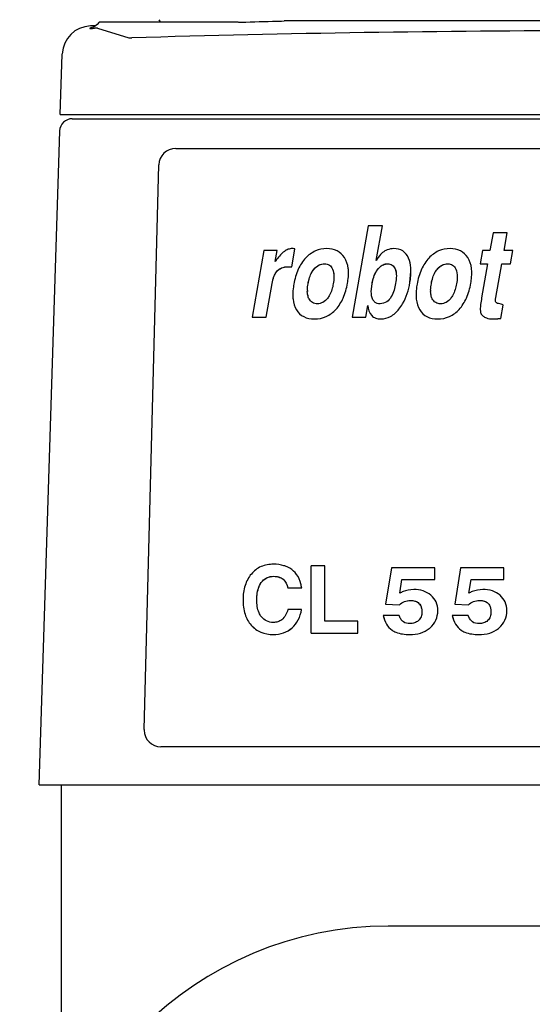
# Model space of a CAD drawing. Extents: x 13452 to 17349, y -1349 to 3091.
# Drawn here: x 16524 to 16645, y 2237 to 2471 of the extents above; entities that cross this region are included whole.
import ezdxf

# ---------------------------------------------------------------- set-up
doc = ezdxf.new("R2010")
doc.units = 0
doc.header["$PDMODE"] = 34
doc.header["$PDSIZE"] = 20
doc.layers.get('DEFPOINTS').update_dxf_attribs({"linetype": 'CONTINUOUS'})
doc.layers.add('CL55', color=7, linetype='CONTINUOUS')
doc.layers.add('CL55-COTES-', color=7, linetype='CONTINUOUS')
doc.styles.add('ISO', font='isocp.shx', dxfattribs={"width": 0.8})
doc.dimstyles.get("Standard").update_dxf_attribs({"dimtxt": 50, "dimasz": 40, "dimexe": 1, "dimexo": 1, "dimgap": 5, "dimtad": 1, "dimdec": 0, "dimzin": 0, "dimdsep": 46, "dimtxsty": 'ISO', "dimcen": 1, "dimadec": 0, "dimazin": 0, "dimtfac": 1, "dimtdec": 4, "dimtofl": 0, "dimtmove": 0, "dimatfit": 3, "dimfxl": 1, "dimtolj": 1, "dimtzin": 0, "dimarcsym": 0})

# ---------------------------------------------------------------- blocks, each defined once
blk = doc.blocks.new('*D1')
at = {"layer": 'CL55-COTES-', "color": 0, "lineweight": -2}
for p, q in [((16373.42, 2786.28), (16373.42, 2978.88)), ((16413.42, 2977.88), (16859.02, 2977.88)), ((16899.02, 2351.73), (16899.02, 2978.88))]:
    blk.add_line(p, q, dxfattribs=at)
at = {"layer": 'CL55-COTES-', "color": 0}
for points in [[(16413.42, 2984.55), (16413.42, 2971.21), (16373.42, 2977.88)], [(16859.02, 2984.55), (16859.02, 2971.21), (16899.02, 2977.88)]]:
    blk.add_solid(points, dxfattribs=at)
at = {"layer": 'DEFPOINTS', "color": 0}
for p in [(16899.02, 2977.88), (16373.42, 2785.28), (16899.02, 2350.73)]:
    blk.add_point(p, dxfattribs=at)
at = {"layer": 'CL55-COTES-', "color": 0, "insert": (16636.22, 3032.89), "char_height": 50, "attachment_point": 2, "style": 'ISO'}
blk.add_mtext('\\A1;526', dxfattribs=at)
blk = doc.blocks.new('*D5')
at = {"layer": 'CL55-COTES-', "color": 0, "lineweight": -2}
for p, q in [((16373.42, 2784.28), (16373.42, 1462.03)), ((17238.42, 1662.03), (17238.42, 1462.03)), ((16413.42, 1463.03), (17198.42, 1463.03))]:
    blk.add_line(p, q, dxfattribs=at)
at = {"layer": 'CL55-COTES-', "color": 0}
for points in [[(16413.42, 1469.69), (16413.42, 1456.36), (16373.42, 1463.03)], [(17198.42, 1469.69), (17198.42, 1456.36), (17238.42, 1463.03)]]:
    blk.add_solid(points, dxfattribs=at)
at = {"layer": 'DEFPOINTS', "color": 0}
for p in [(16373.42, 2785.28), (17238.42, 1663.03), (17238.42, 1463.03)]:
    blk.add_point(p, dxfattribs=at)
at = {"layer": 'CL55-COTES-', "color": 0, "insert": (16805.92, 1518.03), "char_height": 50, "attachment_point": 2, "style": 'ISO'}
blk.add_mtext('\\A1;865', dxfattribs=at)
blk = doc.blocks.new('*D10')
at = {"layer": 'CL55-COTES-', "color": 0, "lineweight": -2}
for p, q in [((16461.42, 2935.3), (16272.42, 2935.3)), ((16273.42, 1703.03), (16273.42, 2895.3)), ((16566.92, 1663.03), (16272.42, 1663.03))]:
    blk.add_line(p, q, dxfattribs=at)
at = {"layer": 'CL55-COTES-', "color": 0}
for points in [[(16266.76, 2895.3), (16280.09, 2895.3), (16273.42, 2935.3)], [(16266.76, 1703.03), (16280.09, 1703.03), (16273.42, 1663.03)]]:
    blk.add_solid(points, dxfattribs=at)
at = {"layer": 'DEFPOINTS', "color": 0}
for p in [(16273.42, 2935.3), (16462.42, 2935.3), (16567.92, 1663.03)]:
    blk.add_point(p, dxfattribs=at)
at = {"layer": 'CL55-COTES-', "color": 0, "insert": (16243.42, 2299.16), "char_height": 50, "attachment_point": 5, "rotation": 90, "style": 'ISO'}
blk.add_mtext('\\A1;1272', dxfattribs=at)

msp = doc.modelspace()

# ---------------------------------------------------------------- linework, layer by layer
at = {"layer": 'CL55'}
for p, q in [((16556.96, 2470.53), (16556.6, 2471.02)), ((16540.3, 2469.54), (16540.29, 2469.54)), ((16541.49, 2469.57), (16540.3, 2469.54)), ((16540.74, 2469.16), (16540.68, 2469.14)), ((16540.98, 2469.26), (16540.74, 2469.16)), ((16541.98, 2469.01), (16549.4, 2466.71)), ((16542.45, 2470.53), (16575.35, 2470.53)), ((16575.46, 2470.42), (16577.17, 2470.47)), ((16585.61, 2470.71), (16586.28, 2470.73)), ((16762.72, 2470.73), (16586.28, 2470.73)), ((16533.12, 2448.53), (16533.63, 2462.88)), ((16533.12, 2448.53), (16782.67, 2448.53)), ((16536.01, 2447.53), (16775.58, 2447.53)), ((16528.14, 2289.53), (16533.02, 2444.62)), ((16560.54, 2440.47), (16760.31, 2440.47)), ((16553.03, 2302.64), (16556.54, 2436.57)), ((16606.19, 2422.09), (16602.38, 2400.5)), ((16609.54, 2422.09), (16606.19, 2422.09)), ((16608.1, 2413.92), (16609.54, 2422.09)), ((16609.54, 2422.09), (16609.54, 2422.09)), ((16635.81, 2420.5), (16635.06, 2416.26)), ((16639.16, 2420.5), (16635.81, 2420.5)), ((16638.41, 2416.26), (16639.16, 2420.5)), ((16639.16, 2420.49), (16639.16, 2420.5)), ((16581.42, 2416.26), (16578.64, 2400.5)), ((16584.56, 2416.26), (16581.42, 2416.26)), ((16584.1, 2413.67), (16584.56, 2416.26)), ((16584.56, 2416.26), (16584.56, 2416.26)), ((16588.04, 2412.38), (16588.8, 2416.69)), ((16588.04, 2412.37), (16588.79, 2416.63)), ((16588.8, 2416.68), (16588.8, 2416.69)), ((16633.31, 2416.26), (16632.76, 2413.12)), ((16635.06, 2416.26), (16633.31, 2416.26)), ((16640.5, 2416.26), (16638.41, 2416.26)), ((16639.95, 2413.12), (16640.5, 2416.26)), ((16639.95, 2413.12), (16640.5, 2416.26)), ((16640.5, 2416.26), (16640.5, 2416.26)), ((16584.42, 2414.11), (16584.1, 2413.67)), ((16595.82, 2413.14), (16595.82, 2413.14)), ((16610.79, 2413.14), (16610.79, 2413.14)), ((16625.05, 2413.14), (16625.05, 2413.14)), ((16632.76, 2413.12), (16634.51, 2413.12)), ((16632.76, 2413.12), (16632.76, 2413.12)), ((16634.51, 2413.12), (16633.09, 2405.08)), ((16636.45, 2405.11), (16637.86, 2413.12)), ((16636.45, 2405.1), (16637.86, 2413.12)), ((16637.86, 2413.12), (16639.95, 2413.12)), ((16637.86, 2413.12), (16639.95, 2413.12)), ((16637.86, 2413.12), (16637.86, 2413.12)), ((16639.95, 2413.12), (16639.95, 2413.12)), ((16584.46, 2411.23), (16584.46, 2411.23)), ((16587.15, 2412.43), (16587.15, 2412.44)), ((16588.04, 2412.37), (16588.04, 2412.38)), ((16593.44, 2411.96), (16593.44, 2411.97)), ((16597.73, 2411.86), (16597.73, 2411.86)), ((16601.51, 2410.95), (16601.51, 2410.95)), ((16608.86, 2412.26), (16608.86, 2412.26)), ((16612.56, 2411.93), (16612.56, 2411.94)), ((16616.07, 2408.65), (16616.32, 2411.27)), ((16616.32, 2411.27), (16616.32, 2411.27)), ((16622.68, 2411.96), (16622.68, 2411.97)), ((16626.96, 2411.86), (16626.96, 2411.86)), ((16630.75, 2410.95), (16630.75, 2410.95)), ((16582, 2400.5), (16583.4, 2408.46)), ((16582, 2400.5), (16583.4, 2408.46)), ((16583.4, 2408.46), (16583.4, 2408.46)), ((16591.92, 2408.4), (16591.92, 2408.4)), ((16601.28, 2408.5), (16601.28, 2408.51)), ((16606.92, 2406.54), (16607.1, 2408.39)), ((16607.1, 2408.39), (16607.1, 2408.39)), ((16616.07, 2408.65), (16616.07, 2408.65)), ((16621.16, 2408.4), (16621.16, 2408.4)), ((16630.51, 2408.5), (16630.51, 2408.51)), ((16588.31, 2405.78), (16588.31, 2405.78)), ((16617.54, 2405.78), (16617.54, 2405.78)), ((16605.61, 2400.5), (16606.1, 2403.25)), ((16605.61, 2400.5), (16606.1, 2403.24)), ((16606.1, 2403.24), (16606.1, 2403.25)), ((16636.45, 2405.1), (16636.45, 2405.11)), ((16637.67, 2400.18), (16638.22, 2403.33)), ((16637.67, 2400.18), (16638.22, 2403.33)), ((16638.22, 2403.33), (16638.22, 2403.33)), ((16589.17, 2402.2), (16589.17, 2402.2)), ((16598.53, 2402.32), (16598.53, 2402.32)), ((16613.49, 2402.38), (16613.49, 2402.38)), ((16618.4, 2402.2), (16618.4, 2402.2)), ((16627.77, 2402.32), (16627.77, 2402.32)), ((16632.77, 2402.35), (16632.81, 2401.79)), ((16632.77, 2402.35), (16632.77, 2402.35)), ((16632.81, 2401.79), (16632.81, 2401.79)), ((16578.64, 2400.5), (16578.64, 2400.5)), ((16578.64, 2400.5), (16582, 2400.5)), ((16578.64, 2400.5), (16582, 2400.5)), ((16582, 2400.5), (16582, 2400.5)), ((16593.42, 2400.05), (16593.42, 2400.05)), ((16602.38, 2400.5), (16605.61, 2400.5)), ((16602.38, 2400.5), (16605.61, 2400.5)), ((16602.38, 2400.5), (16602.38, 2400.5)), ((16605.61, 2400.5), (16605.61, 2400.5)), ((16609.23, 2400.05), (16609.23, 2400.05)), ((16622.65, 2400.05), (16622.65, 2400.05)), ((16633.78, 2400.48), (16633.78, 2400.48)), ((16635.73, 2400.05), (16635.73, 2400.05)), ((16637.67, 2400.18), (16637.67, 2400.18)), ((16595.89, 2341.52), (16592.63, 2341.52)), ((16592.63, 2325.52), (16592.63, 2341.52)), ((16595.89, 2328.39), (16595.89, 2341.52)), ((16611.69, 2340.98), (16610.32, 2332.38)), ((16621.96, 2340.98), (16611.69, 2340.98)), ((16621.96, 2338.26), (16621.96, 2340.98)), ((16628.08, 2340.98), (16626.71, 2332.38)), ((16638.35, 2340.98), (16628.08, 2340.98)), ((16638.35, 2338.26), (16638.35, 2340.98)), ((16583.81, 2339), (16583.81, 2339)), ((16613.65, 2334.98), (16614.17, 2338.26)), ((16613.65, 2334.98), (16614.17, 2338.26)), ((16614.17, 2338.26), (16620.99, 2338.26)), ((16614.17, 2338.26), (16621.96, 2338.26)), ((16614.17, 2338.26), (16614.17, 2338.26)), ((16630.05, 2334.98), (16630.57, 2338.26)), ((16630.05, 2334.98), (16630.57, 2338.26)), ((16630.57, 2338.26), (16637.38, 2338.26)), ((16630.57, 2338.26), (16638.35, 2338.26)), ((16630.57, 2338.26), (16630.57, 2338.26)), ((16580.82, 2337.5), (16580.82, 2337.5)), ((16587.16, 2336.23), (16590.41, 2336.23)), ((16587.16, 2336.23), (16590.41, 2336.23)), ((16587.16, 2336.23), (16587.16, 2336.23)), ((16590.41, 2336.23), (16590.41, 2336.23)), ((16576.51, 2333.42), (16576.51, 2333.42)), ((16576.51, 2333.42), (16576.51, 2333.42)), ((16579.77, 2333.41), (16579.77, 2333.41)), ((16616.18, 2333.28), (16616.18, 2333.28)), ((16632.57, 2333.28), (16632.57, 2333.28)), ((16590.38, 2331.09), (16587.12, 2331.09)), ((16590.38, 2331.08), (16590.38, 2331.09)), ((16610.32, 2332.38), (16613.59, 2332.26)), ((16610.32, 2332.37), (16610.32, 2332.38)), ((16610.32, 2332.37), (16613.59, 2332.25)), ((16613.59, 2332.25), (16613.59, 2332.26)), ((16622.69, 2330.87), (16622.69, 2330.87)), ((16626.71, 2332.38), (16629.98, 2332.26)), ((16626.71, 2332.37), (16626.71, 2332.38)), ((16626.71, 2332.37), (16629.98, 2332.25)), ((16629.98, 2332.25), (16629.98, 2332.26)), ((16639.08, 2330.87), (16639.08, 2330.87)), ((16613.51, 2329.74), (16609.73, 2329.74)), ((16609.73, 2329.74), (16609.73, 2329.74)), ((16618.91, 2330.52), (16618.91, 2330.52)), ((16629.9, 2329.74), (16626.12, 2329.74)), ((16626.12, 2329.74), (16626.12, 2329.74)), ((16635.3, 2330.52), (16635.3, 2330.52)), ((16578.45, 2327.4), (16578.45, 2327.4)), ((16588.15, 2326.79), (16588.15, 2326.79)), ((16603.73, 2328.39), (16595.89, 2328.39)), ((16603.73, 2325.52), (16603.73, 2328.39)), ((16611.85, 2326.22), (16611.85, 2326.22)), ((16620.87, 2326.77), (16620.87, 2326.78)), ((16628.25, 2326.22), (16628.25, 2326.22)), ((16637.27, 2326.77), (16637.27, 2326.78)), ((16583.66, 2325.19), (16583.66, 2325.19)), ((16592.63, 2325.53), (16603.73, 2325.53)), ((16616.01, 2325.19), (16616.01, 2325.19)), ((16632.41, 2325.19), (16632.41, 2325.19)), ((16553.03, 2302.64), (16553.03, 2302.53)), ((16763.82, 2298.54), (16557.03, 2298.54)), ((16528.14, 2289.53), (16792.79, 2289.53)), ((16533.42, 2200.88), (16533.42, 2289.53)), ((17155.92, 2256.03), (16610.92, 2256.03))]:
    msp.add_line(p, q, dxfattribs=at)
msp.add_lwpolyline([(16542.45, 2470.53), (16542.39, 2470.44), (16541.89, 2469.89), (16541.41, 2469.51), (16540.98, 2469.26)], dxfattribs=at)
for centre, radius, start, end in [((16540.52, 2462.64), 6.9, 91.8817, 177.5957), ((16541.9, 2458.27), 10.74, 89.5728, 93.4834), ((16474.85, 6157.25), 3688.2, 271.5897, 271.72093), ((16661.44, -1213.23), 3681.62, 88.29856, 91.73303), ((16536.01, 2444.53), 3, 90, 178.2), ((16560.54, 2436.47), 4, 89.9864, 178.4853), ((16599.27, 2406.67), 7.52, 178.4448, 179.9237), ((16598.5, 2406.67), 6.75, 179.9289, 180.9536), ((16595.74, 2406.46), 3.98, 189.4201, 192.8074), ((16628.51, 2406.67), 7.52, 178.4448, 179.9237), ((16627.74, 2406.67), 6.75, 179.9289, 180.9536), ((16624.98, 2406.46), 3.98, 189.42, 192.8074), ((16617.18, 2330.94), 5.57, 308.8161, 311.581), ((16633.57, 2330.94), 5.57, 308.8161, 311.581), ((16557.03, 2302.54), 4, 180.0436, 270.0142), ((16610.92, 2173.53), 82.5, 90, 180)]:
    msp.add_arc(centre, radius, start, end, dxfattribs=at)
for points, knots in [([(16540.25, 2469.02), (16540.21, 2469), (16540.06, 2468.92), (16540.23, 2468.92), (16540.27, 2468.92)], [0, 0, 0, 0, 0.495127, 1, 1, 1, 1]), ([(16540.68, 2469.14), (16540.64, 2469.14), (16540.49, 2469.11), (16540.34, 2469.06), (16540.25, 2469.02)], [0, 0, 0, 0, 0.313314, 1, 1, 1, 1]), ([(16540.27, 2468.92), (16540.33, 2468.92), (16540.65, 2468.94), (16540.97, 2468.98), (16541.25, 2468.99)], [0, 0, 0, 0, 0.161766, 1, 1, 1, 1]), ([(16549.4, 2466.71), (16549.42, 2466.7), (16549.66, 2466.7), (16549.89, 2466.7), (16550.1, 2466.71)], [0, 0, 0, 0, 0.106821, 1, 1, 1, 1]), ([(16588.19, 2416.73), (16587.87, 2416.73), (16587.19, 2416.6), (16586.23, 2416.06), (16585.29, 2415.21), (16584.71, 2414.5), (16584.42, 2414.11)], [0, 0, 0, 0, 0.203288, 0.427411, 0.689741, 1, 1, 1, 1]), ([(16588.8, 2416.69), (16588.73, 2416.69), (16588.53, 2416.71), (16588.33, 2416.73), (16588.19, 2416.73)], [0, 0, 0, 0, 0.30952, 1, 1, 1, 1]), ([(16596.37, 2416.73), (16595.45, 2416.73), (16593.54, 2416.36), (16592, 2415.18), (16591.35, 2414.49)], [0, 0, 0, 0, 0.49275, 1, 1, 1, 1]), ([(16600.56, 2414.62), (16600.12, 2415.27), (16598.87, 2416.44), (16597.2, 2416.73), (16596.37, 2416.73)], [0, 0, 0, 0, 0.486895, 1, 1, 1, 1]), ([(16610.15, 2416.16), (16609.76, 2415.94), (16608.98, 2415.25), (16608.4, 2414.41), (16608.1, 2413.92)], [0, 0, 0, 0, 0.43539, 1, 1, 1, 1]), ([(16612.29, 2416.73), (16611.74, 2416.73), (16610.98, 2416.58), (16610.31, 2416.25), (16610.15, 2416.16)], [0, 0, 0, 0, 0.743596, 1, 1, 1, 1]), ([(16615.73, 2414.49), (16615.44, 2415.15), (16614.53, 2416.4), (16613.01, 2416.73), (16612.29, 2416.73)], [0, 0, 0, 0, 0.49885, 1, 1, 1, 1]), ([(16625.6, 2416.73), (16624.68, 2416.73), (16622.77, 2416.36), (16621.24, 2415.18), (16620.58, 2414.49)], [0, 0, 0, 0, 0.49275, 1, 1, 1, 1]), ([(16629.8, 2414.62), (16629.36, 2415.27), (16628.11, 2416.44), (16626.44, 2416.73), (16625.6, 2416.73)], [0, 0, 0, 0, 0.486895, 1, 1, 1, 1]), ([(16591.35, 2414.49), (16590.62, 2413.71), (16589.37, 2411.73), (16588.76, 2409.5), (16588.55, 2408.29)], [0, 0, 0, 0, 0.46501, 1, 1, 1, 1]), ([(16593.44, 2411.97), (16593.75, 2412.3), (16594.45, 2412.89), (16595.37, 2413.14), (16595.82, 2413.14)], [0, 0, 0, 0, 0.501153, 1, 1, 1, 1]), ([(16593.44, 2411.96), (16593.77, 2412.31), (16594.48, 2412.91), (16595.39, 2413.14), (16595.82, 2413.14)], [0, 0, 0, 0, 0.530372, 1, 1, 1, 1]), ([(16595.82, 2413.14), (16596.22, 2413.14), (16597.07, 2412.94), (16597.57, 2412.23), (16597.73, 2411.86)], [0, 0, 0, 0, 0.499787, 1, 1, 1, 1]), ([(16595.82, 2413.14), (16596.22, 2413.14), (16597.07, 2412.94), (16597.57, 2412.23), (16597.73, 2411.86)], [0, 0, 0, 0, 0.496274, 1, 1, 1, 1]), ([(16601.51, 2410.95), (16601.51, 2411.31), (16601.45, 2412.58), (16601.07, 2413.86), (16600.56, 2414.62)], [0, 0, 0, 0, 0.282054, 1, 1, 1, 1]), ([(16608.86, 2412.26), (16609.12, 2412.51), (16609.7, 2412.96), (16610.43, 2413.14), (16610.79, 2413.14)], [0, 0, 0, 0, 0.5009, 1, 1, 1, 1]), ([(16608.86, 2412.26), (16609.13, 2412.52), (16609.72, 2412.97), (16610.45, 2413.14), (16610.79, 2413.14)], [0, 0, 0, 0, 0.526542, 1, 1, 1, 1]), ([(16610.79, 2413.14), (16611.16, 2413.14), (16611.95, 2412.94), (16612.41, 2412.28), (16612.56, 2411.94)], [0, 0, 0, 0, 0.499223, 1, 1, 1, 1]), ([(16610.79, 2413.14), (16611.16, 2413.14), (16611.94, 2412.94), (16612.4, 2412.28), (16612.56, 2411.93)], [0, 0, 0, 0, 0.490914, 1, 1, 1, 1]), ([(16616.32, 2411.27), (16616.32, 2411.57), (16616.28, 2412.66), (16616.05, 2413.76), (16615.73, 2414.49)], [0, 0, 0, 0, 0.273577, 1, 1, 1, 1]), ([(16620.58, 2414.49), (16619.85, 2413.71), (16618.6, 2411.73), (16617.99, 2409.5), (16617.78, 2408.29)], [0, 0, 0, 0, 0.46501, 1, 1, 1, 1]), ([(16622.68, 2411.97), (16622.98, 2412.3), (16623.69, 2412.89), (16624.6, 2413.14), (16625.05, 2413.14)], [0, 0, 0, 0, 0.501153, 1, 1, 1, 1]), ([(16622.68, 2411.96), (16623, 2412.31), (16623.71, 2412.91), (16624.63, 2413.14), (16625.05, 2413.14)], [0, 0, 0, 0, 0.530372, 1, 1, 1, 1]), ([(16625.05, 2413.14), (16625.46, 2413.14), (16626.3, 2412.94), (16626.8, 2412.23), (16626.96, 2411.86)], [0, 0, 0, 0, 0.499787, 1, 1, 1, 1]), ([(16630.75, 2410.95), (16630.75, 2411.31), (16630.69, 2412.58), (16630.31, 2413.86), (16629.8, 2414.62)], [0, 0, 0, 0, 0.282054, 1, 1, 1, 1]), ([(16583.4, 2408.46), (16583.5, 2409.02), (16583.73, 2409.99), (16584.18, 2410.9), (16584.46, 2411.23)], [0, 0, 0, 0, 0.567405, 1, 1, 1, 1]), ([(16583.4, 2408.46), (16583.49, 2408.95), (16583.71, 2409.92), (16584.14, 2410.85), (16584.46, 2411.23)], [0, 0, 0, 0, 0.500813, 1, 1, 1, 1]), ([(16584.46, 2411.23), (16584.78, 2411.62), (16585.62, 2412.27), (16586.65, 2412.44), (16587.15, 2412.44)], [0, 0, 0, 0, 0.499369, 1, 1, 1, 1]), ([(16584.46, 2411.23), (16584.77, 2411.61), (16585.6, 2412.26), (16586.63, 2412.43), (16587.15, 2412.43)], [0, 0, 0, 0, 0.485757, 1, 1, 1, 1]), ([(16587.15, 2412.43), (16587.22, 2412.43), (16587.51, 2412.42), (16587.81, 2412.39), (16588.04, 2412.37)], [0, 0, 0, 0, 0.218395, 1, 1, 1, 1]), ([(16591.92, 2408.4), (16592.09, 2409.37), (16592.45, 2410.66), (16593.22, 2411.73), (16593.44, 2411.97)], [0, 0, 0, 0, 0.749214, 1, 1, 1, 1]), ([(16591.92, 2408.4), (16591.99, 2408.78), (16592.27, 2410.04), (16592.82, 2411.29), (16593.44, 2411.96)], [0, 0, 0, 0, 0.292672, 1, 1, 1, 1]), ([(16597.73, 2411.86), (16597.79, 2411.73), (16598, 2411.14), (16598.06, 2410.5), (16598.06, 2410.02)], [0, 0, 0, 0, 0.225779, 1, 1, 1, 1]), ([(16601.28, 2408.51), (16601.32, 2408.72), (16601.44, 2409.53), (16601.51, 2410.35), (16601.51, 2410.95)], [0, 0, 0, 0, 0.267812, 1, 1, 1, 1]), ([(16607.1, 2408.39), (16607.29, 2409.45), (16607.71, 2410.87), (16608.61, 2412.01), (16608.86, 2412.26)], [0, 0, 0, 0, 0.749014, 1, 1, 1, 1]), ([(16607.1, 2408.39), (16607.17, 2408.79), (16607.48, 2410.18), (16608.14, 2411.54), (16608.86, 2412.26)], [0, 0, 0, 0, 0.288901, 1, 1, 1, 1]), ([(16612.56, 2411.93), (16612.61, 2411.82), (16612.81, 2411.27), (16612.86, 2410.68), (16612.86, 2410.23)], [0, 0, 0, 0, 0.220553, 1, 1, 1, 1]), ([(16616.07, 2408.65), (16616.11, 2408.88), (16616.25, 2409.75), (16616.32, 2410.63), (16616.32, 2411.27)], [0, 0, 0, 0, 0.26729, 1, 1, 1, 1]), ([(16621.16, 2408.4), (16621.33, 2409.37), (16621.68, 2410.66), (16622.45, 2411.73), (16622.68, 2411.97)], [0, 0, 0, 0, 0.749214, 1, 1, 1, 1]), ([(16621.16, 2408.4), (16621.22, 2408.78), (16621.5, 2410.04), (16622.05, 2411.29), (16622.68, 2411.96)], [0, 0, 0, 0, 0.292673, 1, 1, 1, 1]), ([(16630.51, 2408.51), (16630.55, 2408.72), (16630.68, 2409.53), (16630.75, 2410.35), (16630.75, 2410.95)], [0, 0, 0, 0, 0.267812, 1, 1, 1, 1]), ([(16588.55, 2408.29), (16588.51, 2408.07), (16588.38, 2407.24), (16588.31, 2406.4), (16588.31, 2405.78)], [0, 0, 0, 0, 0.267902, 1, 1, 1, 1]), ([(16597.9, 2408.39), (16597.74, 2407.46), (16597.39, 2406.22), (16596.71, 2405.15), (16596.51, 2404.9)], [0, 0, 0, 0, 0.749355, 1, 1, 1, 1]), ([(16598.53, 2402.32), (16599.24, 2403.11), (16600.46, 2405.09), (16601.07, 2407.31), (16601.28, 2408.51)], [0, 0, 0, 0, 0.466229, 1, 1, 1, 1]), ([(16598.53, 2402.32), (16599.24, 2403.11), (16600.46, 2405.09), (16601.07, 2407.31), (16601.28, 2408.5)], [0, 0, 0, 0, 0.466229, 1, 1, 1, 1]), ([(16612.69, 2408.48), (16612.59, 2407.94), (16612.35, 2406.86), (16611.74, 2405.31), (16610.68, 2403.97), (16609.55, 2403.64), (16609.01, 2403.64)], [0, 0, 0, 0, 0.251006, 0.501978, 0.751718, 1, 1, 1, 1]), ([(16613.49, 2402.38), (16613.81, 2402.78), (16615.1, 2404.67), (16615.77, 2406.92), (16616.07, 2408.65)], [0, 0, 0, 0, 0.225043, 1, 1, 1, 1]), ([(16613.49, 2402.38), (16613.81, 2402.78), (16615.1, 2404.67), (16615.77, 2406.91), (16616.07, 2408.65)], [0, 0, 0, 0, 0.225043, 1, 1, 1, 1]), ([(16617.78, 2408.29), (16617.74, 2408.07), (16617.61, 2407.24), (16617.54, 2406.4), (16617.54, 2405.78)], [0, 0, 0, 0, 0.267902, 1, 1, 1, 1]), ([(16627.14, 2408.39), (16626.97, 2407.46), (16626.62, 2406.22), (16625.94, 2405.15), (16625.75, 2404.9)], [0, 0, 0, 0, 0.749355, 1, 1, 1, 1]), ([(16627.77, 2402.32), (16628.48, 2403.11), (16629.7, 2405.09), (16630.3, 2407.31), (16630.51, 2408.51)], [0, 0, 0, 0, 0.466229, 1, 1, 1, 1]), ([(16627.77, 2402.32), (16628.48, 2403.11), (16629.7, 2405.09), (16630.3, 2407.31), (16630.51, 2408.5)], [0, 0, 0, 0, 0.466229, 1, 1, 1, 1]), ([(16588.31, 2405.78), (16588.31, 2405.44), (16588.36, 2404.2), (16588.71, 2402.96), (16589.17, 2402.2)], [0, 0, 0, 0, 0.280147, 1, 1, 1, 1]), ([(16588.31, 2405.78), (16588.31, 2405.44), (16588.36, 2404.2), (16588.71, 2402.96), (16589.17, 2402.2)], [0, 0, 0, 0, 0.280113, 1, 1, 1, 1]), ([(16607.71, 2404.09), (16607.55, 2404.24), (16607.02, 2404.96), (16606.92, 2405.88), (16606.92, 2406.54)], [0, 0, 0, 0, 0.251507, 1, 1, 1, 1]), ([(16617.54, 2405.78), (16617.54, 2405.44), (16617.6, 2404.2), (16617.94, 2402.96), (16618.4, 2402.2)], [0, 0, 0, 0, 0.280113, 1, 1, 1, 1]), ([(16617.54, 2405.78), (16617.54, 2405.44), (16617.6, 2404.2), (16617.94, 2402.96), (16618.4, 2402.2)], [0, 0, 0, 0, 0.280147, 1, 1, 1, 1]), ([(16594.11, 2403.64), (16593.71, 2403.64), (16592.88, 2403.82), (16592.34, 2404.47), (16592.15, 2404.81)], [0, 0, 0, 0, 0.49989, 1, 1, 1, 1]), ([(16596.51, 2404.9), (16596.23, 2404.53), (16595.53, 2403.87), (16594.57, 2403.64), (16594.11, 2403.64)], [0, 0, 0, 0, 0.500814, 1, 1, 1, 1]), ([(16606.1, 2403.25), (16606.17, 2402.39), (16606.52, 2401.05), (16607.99, 2400.14), (16608.8, 2400.05), (16609.23, 2400.05)], [0, 0, 0, 0, 0.517523, 0.742292, 1, 1, 1, 1]), ([(16606.1, 2403.24), (16606.17, 2402.39), (16606.52, 2401.05), (16607.99, 2400.14), (16608.8, 2400.05), (16609.23, 2400.05)], [0, 0, 0, 0, 0.517523, 0.742292, 1, 1, 1, 1]), ([(16609.01, 2403.64), (16608.77, 2403.64), (16608.3, 2403.69), (16607.88, 2403.93), (16607.71, 2404.09)], [0, 0, 0, 0, 0.500974, 1, 1, 1, 1]), ([(16623.34, 2403.64), (16622.95, 2403.64), (16622.12, 2403.82), (16621.57, 2404.47), (16621.38, 2404.81)], [0, 0, 0, 0, 0.49989, 1, 1, 1, 1]), ([(16625.75, 2404.9), (16625.46, 2404.53), (16624.76, 2403.87), (16623.81, 2403.64), (16623.34, 2403.64)], [0, 0, 0, 0, 0.500814, 1, 1, 1, 1]), ([(16633.09, 2405.08), (16632.99, 2404.55), (16632.85, 2403.65), (16632.77, 2402.73), (16632.77, 2402.35)], [0, 0, 0, 0, 0.580138, 1, 1, 1, 1]), ([(16637.38, 2403.64), (16637.21, 2403.66), (16636.88, 2403.72), (16636.51, 2403.87), (16636.43, 2404.02)], [0, 0, 0, 0, 0.505266, 1, 1, 1, 1]), ([(16638.22, 2403.33), (16638.14, 2403.37), (16637.87, 2403.5), (16637.59, 2403.61), (16637.38, 2403.64)], [0, 0, 0, 0, 0.318427, 1, 1, 1, 1]), ([(16589.17, 2402.2), (16589.58, 2401.53), (16590.85, 2400.32), (16592.56, 2400.05), (16593.42, 2400.05)], [0, 0, 0, 0, 0.477482, 1, 1, 1, 1]), ([(16589.17, 2402.2), (16589.58, 2401.53), (16590.85, 2400.32), (16592.56, 2400.05), (16593.42, 2400.05)], [0, 0, 0, 0, 0.477482, 1, 1, 1, 1]), ([(16593.42, 2400.05), (16594.37, 2400.05), (16596.32, 2400.4), (16597.89, 2401.61), (16598.53, 2402.32)], [0, 0, 0, 0, 0.49958, 1, 1, 1, 1]), ([(16593.42, 2400.05), (16594.37, 2400.05), (16596.32, 2400.4), (16597.89, 2401.61), (16598.53, 2402.32)], [0, 0, 0, 0, 0.49958, 1, 1, 1, 1]), ([(16609.23, 2400.05), (16610.01, 2400.05), (16611.69, 2400.5), (16612.93, 2401.69), (16613.49, 2402.38)], [0, 0, 0, 0, 0.466232, 1, 1, 1, 1]), ([(16609.23, 2400.05), (16610.01, 2400.05), (16611.69, 2400.5), (16612.93, 2401.69), (16613.49, 2402.38)], [0, 0, 0, 0, 0.466232, 1, 1, 1, 1]), ([(16618.4, 2402.2), (16618.82, 2401.53), (16620.08, 2400.32), (16621.79, 2400.05), (16622.65, 2400.05)], [0, 0, 0, 0, 0.477482, 1, 1, 1, 1]), ([(16618.4, 2402.2), (16618.82, 2401.53), (16620.08, 2400.32), (16621.79, 2400.05), (16622.65, 2400.05)], [0, 0, 0, 0, 0.477482, 1, 1, 1, 1]), ([(16622.65, 2400.05), (16623.61, 2400.05), (16625.56, 2400.4), (16627.13, 2401.61), (16627.77, 2402.32)], [0, 0, 0, 0, 0.49958, 1, 1, 1, 1]), ([(16622.65, 2400.05), (16623.61, 2400.05), (16625.56, 2400.4), (16627.13, 2401.61), (16627.77, 2402.32)], [0, 0, 0, 0, 0.49958, 1, 1, 1, 1]), ([(16632.81, 2401.79), (16632.85, 2401.52), (16633.07, 2400.97), (16633.53, 2400.61), (16633.78, 2400.48)], [0, 0, 0, 0, 0.494671, 1, 1, 1, 1]), ([(16632.81, 2401.79), (16632.85, 2401.52), (16633.07, 2400.98), (16633.53, 2400.61), (16633.78, 2400.48)], [0, 0, 0, 0, 0.494671, 1, 1, 1, 1]), ([(16633.78, 2400.48), (16633.91, 2400.41), (16634.53, 2400.14), (16635.22, 2400.05), (16635.73, 2400.05)], [0, 0, 0, 0, 0.233972, 1, 1, 1, 1]), ([(16633.78, 2400.48), (16633.91, 2400.41), (16634.53, 2400.14), (16635.22, 2400.05), (16635.73, 2400.05)], [0, 0, 0, 0, 0.233972, 1, 1, 1, 1]), ([(16635.73, 2400.05), (16635.86, 2400.05), (16636.51, 2400.06), (16637.15, 2400.12), (16637.67, 2400.18)], [0, 0, 0, 0, 0.198126, 1, 1, 1, 1]), ([(16635.73, 2400.05), (16635.86, 2400.05), (16636.51, 2400.07), (16637.15, 2400.13), (16637.67, 2400.18)], [0, 0, 0, 0, 0.198126, 1, 1, 1, 1]), ([(16583.74, 2341.87), (16582.73, 2341.87), (16580.71, 2341.54), (16579.09, 2340.28), (16578.47, 2339.54)], [0, 0, 0, 0, 0.513213, 1, 1, 1, 1]), ([(16586.93, 2341.24), (16586.69, 2341.34), (16585.68, 2341.73), (16584.57, 2341.87), (16583.74, 2341.87)], [0, 0, 0, 0, 0.235913, 1, 1, 1, 1]), ([(16589.2, 2339.45), (16588.76, 2340.03), (16588.01, 2340.69), (16587.15, 2341.14), (16586.93, 2341.24)], [0, 0, 0, 0, 0.743008, 1, 1, 1, 1]), ([(16578.47, 2339.54), (16577.81, 2338.76), (16576.76, 2336.78), (16576.51, 2334.58), (16576.51, 2333.42)], [0, 0, 0, 0, 0.468644, 1, 1, 1, 1]), ([(16580.82, 2337.5), (16581.15, 2337.96), (16582.04, 2338.78), (16583.23, 2339), (16583.81, 2339)], [0, 0, 0, 0, 0.492975, 1, 1, 1, 1]), ([(16580.82, 2337.5), (16581.15, 2337.97), (16582.05, 2338.79), (16583.23, 2339), (16583.81, 2339)], [0, 0, 0, 0, 0.499543, 1, 1, 1, 1]), ([(16583.81, 2339), (16584.22, 2339), (16585, 2338.91), (16586.43, 2338.16), (16586.97, 2337), (16587.16, 2336.23)], [0, 0, 0, 0, 0.261409, 0.494138, 1, 1, 1, 1]), ([(16583.81, 2339), (16584.21, 2339), (16585, 2338.91), (16586.44, 2338.17), (16586.98, 2336.99), (16587.16, 2336.23)], [0, 0, 0, 0, 0.251919, 0.503019, 1, 1, 1, 1]), ([(16590.41, 2336.23), (16590.36, 2336.56), (16590.14, 2337.69), (16589.69, 2338.8), (16589.2, 2339.45)], [0, 0, 0, 0, 0.286234, 1, 1, 1, 1]), ([(16579.77, 2333.41), (16579.77, 2333.82), (16579.83, 2335.23), (16580.24, 2336.67), (16580.82, 2337.5)], [0, 0, 0, 0, 0.288487, 1, 1, 1, 1]), ([(16579.77, 2333.41), (16579.77, 2334.48), (16579.94, 2335.94), (16580.62, 2337.21), (16580.82, 2337.5)], [0, 0, 0, 0, 0.749033, 1, 1, 1, 1]), ([(16616.98, 2335.86), (16616.12, 2335.86), (16614.95, 2335.63), (16613.91, 2335.13), (16613.65, 2334.98)], [0, 0, 0, 0, 0.744923, 1, 1, 1, 1]), ([(16621.07, 2334.49), (16620.54, 2334.95), (16619.22, 2335.68), (16617.74, 2335.86), (16616.98, 2335.86)], [0, 0, 0, 0, 0.47753, 1, 1, 1, 1]), ([(16633.37, 2335.86), (16632.51, 2335.86), (16631.34, 2335.63), (16630.3, 2335.13), (16630.05, 2334.98)], [0, 0, 0, 0, 0.744923, 1, 1, 1, 1]), ([(16637.46, 2334.49), (16636.93, 2334.95), (16635.61, 2335.68), (16634.13, 2335.86), (16633.37, 2335.86)], [0, 0, 0, 0, 0.47753, 1, 1, 1, 1]), ([(16576.51, 2333.42), (16576.51, 2332.27), (16576.75, 2330.1), (16577.79, 2328.15), (16578.45, 2327.4)], [0, 0, 0, 0, 0.534426, 1, 1, 1, 1]), ([(16576.51, 2333.42), (16576.51, 2332.27), (16576.75, 2330.1), (16577.79, 2328.15), (16578.45, 2327.4)], [0, 0, 0, 0, 0.534426, 1, 1, 1, 1]), ([(16580.83, 2329.44), (16580.62, 2329.72), (16579.92, 2330.94), (16579.77, 2332.37), (16579.77, 2333.41)], [0, 0, 0, 0, 0.251028, 1, 1, 1, 1]), ([(16613.59, 2332.26), (16613.93, 2332.59), (16614.75, 2333.12), (16615.71, 2333.28), (16616.18, 2333.28)], [0, 0, 0, 0, 0.499807, 1, 1, 1, 1]), ([(16613.59, 2332.25), (16613.93, 2332.58), (16614.74, 2333.12), (16615.7, 2333.28), (16616.18, 2333.28)], [0, 0, 0, 0, 0.492655, 1, 1, 1, 1]), ([(16616.18, 2333.28), (16616.55, 2333.28), (16617.29, 2333.21), (16618.31, 2332.66), (16618.84, 2331.63), (16618.91, 2330.89), (16618.91, 2330.52)], [0, 0, 0, 0, 0.250754, 0.500013, 0.74933, 1, 1, 1, 1]), ([(16616.18, 2333.28), (16616.58, 2333.28), (16617.33, 2333.2), (16618.29, 2332.65), (16618.83, 2331.67), (16618.91, 2330.92), (16618.91, 2330.52)], [0, 0, 0, 0, 0.272147, 0.497707, 0.724574, 1, 1, 1, 1]), ([(16622.69, 2330.87), (16622.69, 2331.56), (16622.45, 2332.95), (16621.58, 2334.06), (16621.07, 2334.49)], [0, 0, 0, 0, 0.509889, 1, 1, 1, 1]), ([(16629.98, 2332.26), (16630.32, 2332.59), (16631.14, 2333.12), (16632.1, 2333.28), (16632.57, 2333.28)], [0, 0, 0, 0, 0.499807, 1, 1, 1, 1]), ([(16629.98, 2332.25), (16630.32, 2332.58), (16631.13, 2333.12), (16632.09, 2333.28), (16632.57, 2333.28)], [0, 0, 0, 0, 0.492655, 1, 1, 1, 1]), ([(16632.57, 2333.28), (16632.94, 2333.28), (16633.69, 2333.21), (16634.7, 2332.66), (16635.23, 2331.63), (16635.3, 2330.89), (16635.3, 2330.52)], [0, 0, 0, 0, 0.250754, 0.500013, 0.74933, 1, 1, 1, 1]), ([(16632.57, 2333.28), (16632.98, 2333.28), (16633.72, 2333.2), (16634.68, 2332.65), (16635.23, 2331.67), (16635.3, 2330.92), (16635.3, 2330.52)], [0, 0, 0, 0, 0.272147, 0.497707, 0.724574, 1, 1, 1, 1]), ([(16639.08, 2330.87), (16639.08, 2331.56), (16638.84, 2332.95), (16637.97, 2334.06), (16637.46, 2334.49)], [0, 0, 0, 0, 0.509889, 1, 1, 1, 1]), ([(16587.12, 2331.09), (16586.98, 2330.64), (16586.64, 2329.77), (16586.08, 2328.99), (16585.71, 2328.71)], [0, 0, 0, 0, 0.501122, 1, 1, 1, 1]), ([(16588.15, 2326.79), (16588.74, 2327.31), (16589.76, 2328.65), (16590.24, 2330.25), (16590.38, 2331.09)], [0, 0, 0, 0, 0.481098, 1, 1, 1, 1]), ([(16588.15, 2326.79), (16588.74, 2327.31), (16589.76, 2328.65), (16590.24, 2330.24), (16590.38, 2331.08)], [0, 0, 0, 0, 0.481098, 1, 1, 1, 1]), ([(16620.87, 2326.78), (16621.44, 2327.28), (16622.41, 2328.53), (16622.69, 2330.1), (16622.69, 2330.87)], [0, 0, 0, 0, 0.494374, 1, 1, 1, 1]), ([(16637.27, 2326.78), (16637.83, 2327.28), (16638.8, 2328.53), (16639.08, 2330.1), (16639.08, 2330.87)], [0, 0, 0, 0, 0.494374, 1, 1, 1, 1]), ([(16583.7, 2328.06), (16583.15, 2328.06), (16582.03, 2328.26), (16581.17, 2329.01), (16580.83, 2329.44)], [0, 0, 0, 0, 0.500225, 1, 1, 1, 1]), ([(16585.71, 2328.71), (16585.43, 2328.49), (16584.78, 2328.15), (16584.06, 2328.06), (16583.7, 2328.06)], [0, 0, 0, 0, 0.499691, 1, 1, 1, 1]), ([(16609.73, 2329.74), (16609.89, 2329), (16610.33, 2327.65), (16611.31, 2326.57), (16611.85, 2326.22)], [0, 0, 0, 0, 0.539192, 1, 1, 1, 1]), ([(16609.73, 2329.74), (16609.89, 2329), (16610.33, 2327.64), (16611.31, 2326.57), (16611.85, 2326.22)], [0, 0, 0, 0, 0.539192, 1, 1, 1, 1]), ([(16614.52, 2328.18), (16614.27, 2328.37), (16613.88, 2328.88), (16613.62, 2329.45), (16613.51, 2329.74)], [0, 0, 0, 0, 0.498981, 1, 1, 1, 1]), ([(16618.1, 2328.48), (16617.83, 2328.24), (16617.19, 2327.87), (16616.46, 2327.77), (16616.1, 2327.77)], [0, 0, 0, 0, 0.49946, 1, 1, 1, 1]), ([(16618.91, 2330.52), (16618.91, 2330.15), (16618.81, 2329.38), (16618.38, 2328.73), (16618.1, 2328.48)], [0, 0, 0, 0, 0.501215, 1, 1, 1, 1]), ([(16626.12, 2329.74), (16626.28, 2329), (16626.72, 2327.65), (16627.71, 2326.57), (16628.25, 2326.22)], [0, 0, 0, 0, 0.539192, 1, 1, 1, 1]), ([(16626.12, 2329.74), (16626.28, 2329), (16626.72, 2327.64), (16627.71, 2326.57), (16628.25, 2326.22)], [0, 0, 0, 0, 0.539192, 1, 1, 1, 1]), ([(16630.92, 2328.18), (16630.66, 2328.37), (16630.28, 2328.88), (16630.02, 2329.45), (16629.9, 2329.74)], [0, 0, 0, 0, 0.498981, 1, 1, 1, 1]), ([(16634.49, 2328.48), (16634.23, 2328.24), (16633.58, 2327.87), (16632.86, 2327.77), (16632.5, 2327.77)], [0, 0, 0, 0, 0.49946, 1, 1, 1, 1]), ([(16635.3, 2330.52), (16635.3, 2330.15), (16635.21, 2329.38), (16634.77, 2328.73), (16634.49, 2328.48)], [0, 0, 0, 0, 0.501215, 1, 1, 1, 1]), ([(16578.45, 2327.4), (16579.07, 2326.69), (16580.69, 2325.5), (16582.66, 2325.19), (16583.66, 2325.19)], [0, 0, 0, 0, 0.485454, 1, 1, 1, 1]), ([(16578.45, 2327.4), (16579.07, 2326.7), (16580.69, 2325.5), (16582.66, 2325.19), (16583.66, 2325.19)], [0, 0, 0, 0, 0.485454, 1, 1, 1, 1]), ([(16583.66, 2325.19), (16584.49, 2325.19), (16586.14, 2325.41), (16587.57, 2326.26), (16588.15, 2326.79)], [0, 0, 0, 0, 0.516533, 1, 1, 1, 1]), ([(16583.66, 2325.19), (16584.49, 2325.19), (16586.14, 2325.41), (16587.57, 2326.27), (16588.15, 2326.79)], [0, 0, 0, 0, 0.516533, 1, 1, 1, 1]), ([(16611.85, 2326.22), (16612.13, 2326.04), (16613.41, 2325.37), (16614.9, 2325.19), (16616.01, 2325.19)], [0, 0, 0, 0, 0.225205, 1, 1, 1, 1]), ([(16611.85, 2326.22), (16612.13, 2326.04), (16613.41, 2325.37), (16614.9, 2325.19), (16616.01, 2325.19)], [0, 0, 0, 0, 0.225205, 1, 1, 1, 1]), ([(16616.01, 2325.19), (16616.89, 2325.19), (16618.55, 2325.37), (16620.07, 2326.12), (16620.67, 2326.6)], [0, 0, 0, 0, 0.532584, 1, 1, 1, 1]), ([(16616.01, 2325.19), (16616.89, 2325.19), (16618.55, 2325.36), (16620.07, 2326.12), (16620.67, 2326.6)], [0, 0, 0, 0, 0.532586, 1, 1, 1, 1]), ([(16628.25, 2326.22), (16628.52, 2326.04), (16629.8, 2325.37), (16631.29, 2325.19), (16632.41, 2325.19)], [0, 0, 0, 0, 0.225205, 1, 1, 1, 1]), ([(16628.25, 2326.22), (16628.52, 2326.04), (16629.8, 2325.37), (16631.29, 2325.19), (16632.41, 2325.19)], [0, 0, 0, 0, 0.225205, 1, 1, 1, 1]), ([(16632.41, 2325.19), (16633.28, 2325.19), (16634.94, 2325.37), (16636.46, 2326.12), (16637.06, 2326.6)], [0, 0, 0, 0, 0.532584, 1, 1, 1, 1]), ([(16632.41, 2325.19), (16633.28, 2325.19), (16634.95, 2325.36), (16636.46, 2326.12), (16637.06, 2326.6)], [0, 0, 0, 0, 0.532586, 1, 1, 1, 1])]:
    msp.add_open_spline(points, degree=3, knots=knots, dxfattribs=at)
for points in [[(16587.15, 2412.44), (16587.45, 2412.44), (16587.74, 2412.4), (16588.04, 2412.38)], [(16597.73, 2411.86), (16597.98, 2411.29), (16598.06, 2410.64), (16598.06, 2410.02)], [(16612.56, 2411.94), (16612.79, 2411.41), (16612.86, 2410.81), (16612.86, 2410.23)], [(16612.86, 2410.23), (16612.86, 2409.65), (16612.79, 2409.06), (16612.69, 2408.48)], [(16626.96, 2411.86), (16627.21, 2411.29), (16627.29, 2410.64), (16627.29, 2410.02)], [(16591.76, 2406.88), (16591.77, 2407.39), (16591.83, 2407.9), (16591.92, 2408.4)], [(16598.06, 2410.02), (16598.06, 2409.47), (16598, 2408.93), (16597.9, 2408.39)], [(16620.99, 2406.88), (16621, 2407.39), (16621.07, 2407.9), (16621.16, 2408.4)], [(16627.29, 2410.02), (16627.29, 2409.47), (16627.23, 2408.93), (16627.14, 2408.39)], [(16591.82, 2405.81), (16591.78, 2406.06), (16591.76, 2406.31), (16591.75, 2406.56)], [(16592.15, 2404.81), (16592.01, 2405.05), (16591.92, 2405.32), (16591.86, 2405.58)], [(16621.05, 2405.81), (16621.01, 2406.06), (16620.99, 2406.31), (16620.99, 2406.56)], [(16621.38, 2404.81), (16621.25, 2405.05), (16621.16, 2405.32), (16621.1, 2405.58)], [(16636.37, 2404.39), (16636.37, 2404.63), (16636.41, 2404.87), (16636.45, 2405.11)], [(16636.43, 2404.02), (16636.38, 2404.14), (16636.37, 2404.27), (16636.37, 2404.39)], [(16616.1, 2327.77), (16615.56, 2327.77), (16614.96, 2327.86), (16614.52, 2328.18)], [(16632.5, 2327.77), (16631.95, 2327.77), (16631.36, 2327.86), (16630.92, 2328.18)]]:
    msp.add_open_spline(points, degree=3, dxfattribs=at)

# ---------------------------------------------------------------- dimensions: what is measured, and where the dimension line sits
at = {"layer": 'CL55-COTES-', "color": 1}
for base, p2, picture, middle in [((16899.02, 2977.88), (16899.02, 2350.73), '*D1', (16636.22, 2977.88)), ((17238.42, 1463.03), (17238.42, 1663.03), '*D5', (16805.92, 1463.03))]:
    dim = msp.add_linear_dim(base=base, p1=(16373.42, 2785.28), p2=p2, dimstyle='Standard', dxfattribs=at)
    dim.commit()
    dim.dimension.update_dxf_attribs({"geometry": picture, "text_midpoint": middle, "dimtype": 160})
dim = msp.add_linear_dim(base=(16273.42, 2935.3), p1=(16567.92, 1663.03), p2=(16462.42, 2935.3), angle=90, dimstyle='Standard', dxfattribs=at)
dim.commit()
dim.dimension.update_dxf_attribs({"geometry": '*D10', "text_midpoint": (16243.42, 2299.16)})

doc.saveas('drawing.dxf')
